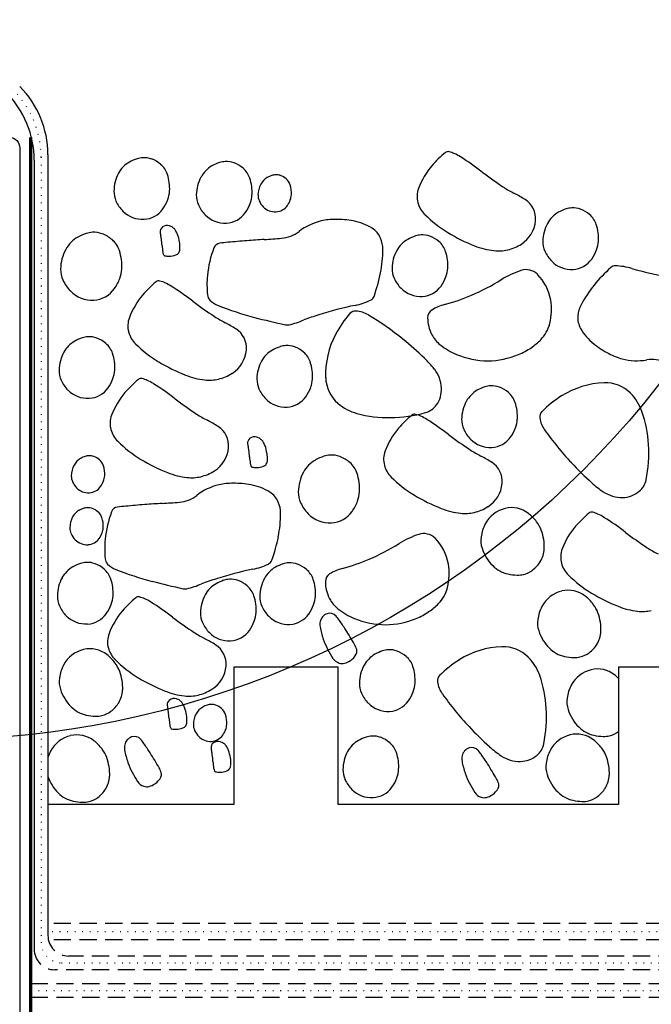
# Model space of a CAD drawing. Units: millimetres. Extents: x 0 to 1504, y -55 to 2076.
# Drawn here: x 1174 to 1266, y 423 to 566 of the extents above; entities that cross this region are included whole.
import ezdxf

# ---------------------------------------------------------------- set-up
doc = ezdxf.new("R2010")
doc.units = ezdxf.units.MM
doc.header["$LTSCALE"] = 20
doc.header["$MEASUREMENT"] = 0
for name, pattern in [('AUSGEZOGEN', [0]), ('PUNKT2', [0.125, 0, -0.125]), ('VERDECKT2', [0.1875, 0.125, -0.0625])]:
    doc.linetypes.add(name, pattern=pattern)
for name, color, linetype in [('VELUX-1_5', 1, 'Continuous'), ('VELUX-ADAPTERKRANZ', 2, 'Continuous'), ('VELUX-DACH', 7, 'Continuous'), ('VELUX-DACHEINDECKUNG', 8, 'AUSGEZOGEN')]:
    doc.layers.add(name, color=color, linetype=linetype)

# ---------------------------------------------------------------- blocks, each defined once
blk = doc.blocks.new('ZCE_0015_1015_li')
at = {"layer": 'VELUX-ADAPTERKRANZ'}
blk.add_line((-90.44, -1.5), (-90.44, -158.5), dxfattribs=at)
blk.add_arc((-88.94, -1.5), 1.5, 89.9988, 180.0032, dxfattribs=at)

msp = doc.modelspace()

# ---------------------------------------------------------------- linework, layer by layer
at = {"layer": 'VELUX-1_5', "color": 7}
msp.add_circle((1161.43, 595.5), 134.46, dxfattribs=at)
at = {"layer": 'VELUX-DACH', "color": 3}
for p, q in [((1176.49, 545.47), (1176.49, 430.55)), ((1178.49, 546.3), (1178.49, 432.55))]:
    msp.add_line(p, q, dxfattribs=at)
at = {"layer": 'VELUX-DACH', "color": 3, "linetype": 'PUNKT2', "ltscale": 0.4}
for p, q in [((1177.49, 545.89), (1177.49, 431.55)), ((1180.49, 428.55), (1352.41, 428.55))]:
    msp.add_line(p, q, dxfattribs=at)
at = {"layer": 'VELUX-DACH', "color": 3, "linetype": 'VERDECKT2'}
for p, q in [((1179.34, 434.35), (1352.41, 434.35)), ((1179.34, 431.95), (1352.41, 431.95)), ((1352.41, 429.55), (1181.49, 429.55)), ((1352.41, 427.55), (1179.49, 427.55)), ((1175.98, 425.55), (1352.41, 425.55)), ((1175.98, 423.55), (1352.41, 423.55))]:
    msp.add_line(p, q, dxfattribs=at)
at = {"layer": 'VELUX-DACH', "color": 3, "linetype": 'VERDECKT2', "const_width": 0.5}
msp.add_lwpolyline([(1175.98, 548.78), (1175.98, 241.06), (1293.16, 234.22, -0.107143), (1297.24, 233.08), (1303.63, 229.71, 0.121912), (1308.3, 228.56), (1352.41, 228.56)], format="xyb", dxfattribs=at)
at = {"layer": 'VELUX-DACH', "color": 3, "linetype": 'PUNKT2', "ltscale": 0.4}
for points in [[(1179.1, 433.1), (1352.41, 433.1)], [(1177.13, 424.55), (1352.41, 424.55)]]:
    msp.add_lwpolyline(points, dxfattribs=at)
at = {"layer": 'VELUX-DACH', "color": 3}
for centre in [(1162.49, 545.47), (1164.49, 546.3), (1164.49, 546.3)]:
    msp.add_arc(centre, 14, 0, 45.0265, dxfattribs=at)
at = {"layer": 'VELUX-DACH', "color": 3, "linetype": 'PUNKT2', "ltscale": 0.4}
for centre, radius, start, end in [((1163.49, 545.89), 14, 0, 45.0265), ((1180.49, 431.55), 3, 180, 270)]:
    msp.add_arc(centre, radius, start, end, dxfattribs=at)
at = {"layer": 'VELUX-DACH', "color": 3, "linetype": 'VERDECKT2'}
for centre in [(1181.49, 432.55), (1179.49, 430.55)]:
    msp.add_arc(centre, 3, 180, 270, dxfattribs=at)
at = {"layer": 'VELUX-DACHEINDECKUNG'}
msp.add_lwpolyline([(1352.41, 451.61), (1332.77, 451.61), (1332.77, 471.61), (1317.57, 471.61), (1317.57, 451.61), (1276.77, 451.61), (1276.77, 471.61), (1261.57, 471.61), (1261.57, 451.61), (1220.77, 451.61), (1220.77, 471.61), (1205.58, 471.61), (1205.58, 451.61), (1178.49, 451.61)], dxfattribs=at)
for centre, radius, start, end in [((1245.74, 535.04), 14.87, 129.1307, 139.6906), ((1236.75, 546.1), 0.616, 75.3917, 129.1542), ((1235.71, 542.14), 4.71, 65.6769, 75.3494), ((1234.5, 539.46), 7.65, 58.1156, 65.7008), ((1192.32, 541.66), 4.03, 119.0296, 151.6946), ((1193.56, 539.43), 6.58, 108.4235, 119.023), ((1192.49, 542.64), 3.19, 93.206, 108.4471), ((1192.49, 542.68), 3.15, 69.4663, 93.2162), ((1192.07, 541.58), 4.34, 49.2098, 69.4346), ((1205.56, 538.87), 6.58, 108.4235, 119.023), ((1204.49, 542.08), 3.19, 93.206, 108.4471), ((1204.49, 542.12), 3.15, 69.4663, 93.2162), ((1204.07, 541.01), 4.34, 49.2098, 69.4346), ((1220.32, 516.67), 34.49, 51.7037, 58.1018), ((1193.76, 540.88), 5.66, 151.6885, 179.1452), ((1192.75, 542.36), 3.3, 18.4408, 49.2249), ((1204.33, 541.1), 4.03, 119.0296, 151.6946), ((1204.75, 541.8), 3.3, 18.4408, 49.2249), ((1242.99, 537.38), 11.26, 139.6907, 159.2722), ((1284.18, 600.88), 71.2, 233.3685, 236.4667), ((1189.72, 541.35), 6.5, 356.6193, 18.4233), ((1205.76, 540.32), 5.66, 151.6885, 179.1452), ((1201.72, 540.79), 6.5, 356.6193, 18.4233), ((1211.61, 540.83), 2.42, 119.0296, 151.6946), ((1212.35, 539.49), 3.95, 108.4235, 119.023), ((1211.71, 541.42), 1.92, 93.206, 108.4471), ((1211.71, 541.44), 1.89, 69.4663, 93.2162), ((1211.46, 540.78), 2.6, 49.2098, 69.4346), ((1211.87, 541.25), 1.98, 18.4408, 49.2249), ((1191.55, 540.92), 3.45, 179.1582, 203.9648), ((1191.93, 541.22), 4.28, 339.4194, 356.6063), ((1212.47, 540.36), 3.4, 151.6885, 179.1452), ((1210.05, 540.64), 3.9, 356.6193, 18.4233), ((1235.64, 540.16), 3.4, 159.2804, 195.3579), ((1252.98, 553.8), 14.72, 236.4699, 243.5192), ((1192.9, 541.52), 4.93, 203.9757, 224.6804), ((1190.31, 541.82), 6, 324.9647, 339.472), ((1203.55, 540.36), 3.45, 179.1582, 203.9648), ((1203.93, 540.66), 4.28, 339.4194, 356.6063), ((1211.15, 540.38), 2.07, 179.1582, 203.9648), ((1211.96, 540.75), 2.96, 203.9757, 224.6804), ((1210.41, 540.93), 3.6, 324.9647, 339.472), ((1211.37, 540.57), 2.57, 339.4194, 356.6063), ((1236.04, 540.27), 3.82, 195.3382, 225.1284), ((1237.35, 523.15), 19.68, 57.3278, 62.5981), ((1246.19, 536.93), 3.32, 355.132, 57.3463), ((1192.27, 540.89), 4.04, 224.6584, 273.1711), ((1192.3, 540.43), 3.58, 273.1714, 324.9282), ((1204.9, 540.96), 4.93, 203.9757, 224.6804), ((1204.3, 539.87), 3.58, 273.1714, 324.9282), ((1202.32, 541.26), 6, 324.9647, 339.472), ((1211.58, 540.37), 2.43, 224.6584, 273.1711), ((1211.6, 540.09), 2.15, 273.1714, 324.9282), ((1254.77, 534.35), 4.03, 119.0296, 151.6946), ((1256.01, 532.12), 6.58, 108.4235, 119.023), ((1254.94, 535.33), 3.19, 93.206, 108.4471), ((1254.94, 535.37), 3.15, 69.4663, 93.2162), ((1254.52, 534.27), 4.34, 49.2098, 69.4346), ((1204.27, 540.33), 4.04, 224.6584, 273.1711), ((1220.12, 528.56), 8.26, 102.8808, 127.872), ((1220.36, 527.52), 9.33, 89.9815, 102.859), ((1220.36, 522.29), 14.56, 79.71, 90.0083), ((1221.59, 529.1), 7.64, 57.5201, 79.6929), ((1246.21, 550.49), 18.23, 225.1417, 238.6501), ((1245.05, 537.02), 4.46, 302.2205, 355.1347), ((1255.2, 535.05), 3.3, 18.4408, 49.2249), ((1185.17, 531.46), 3.51, 93.206, 108.4471), ((1185.17, 531.5), 3.47, 69.4663, 93.2162), ((1195.68, 535.06), 0.849, 126.132, 188.3463), ((1199.82, 535.66), 5.04, 188.3371, 193.6074), ((1195.85, 534.82), 1.14, 73.229, 126.1433), ((1195.69, 534.27), 1.71, 54.632, 73.2827), ((1195.83, 534.48), 1.45, 34.2933, 54.5483), ((1194.63, 533.66), 2.91, 19.5525, 34.31), ((1212.12, 538.86), 4.78, 274.7997, 307.8652), ((1223.99, 532.86), 3.19, 22.8762, 57.5332), ((1249.79, 556.36), 25.1, 238.6426, 248.5525), ((1256.21, 533.57), 5.66, 151.6885, 179.1452), ((1252.16, 534.04), 6.5, 356.6193, 18.4233), ((1184.99, 530.38), 4.43, 119.0296, 151.6946), ((1186.35, 527.92), 7.24, 108.4235, 119.023), ((1184.71, 530.28), 4.77, 49.2098, 69.4346), ((1185.46, 531.15), 3.63, 18.4408, 49.2249), ((1191.28, 533.53), 3.77, 7.5151, 14.5644), ((1176.94, 531.66), 18.23, 4.3628, 7.461), ((1191.32, 532.49), 6.42, 9.6518, 19.5617), ((1193.05, 532.78), 4.67, 356.1525, 9.6609), ((1208.36, 493.56), 40.11, 95.2117, 96.9376), ((1223.79, 323.4), 210.97, 94.4358, 95.1882), ((1223.25, 331.26), 203.09, 93.7426, 94.4555), ((1204.06, 634.69), 100.95, 273.3682, 274.8031), ((1223.05, 532.46), 4.21, 0.0107, 22.8825), ((1232.83, 530.41), 4.03, 119.0296, 151.6946), ((1234.07, 528.18), 6.58, 108.4235, 119.023), ((1233, 531.4), 3.19, 93.206, 108.4471), ((1233, 531.44), 3.15, 69.4663, 93.2162), ((1232.58, 530.33), 4.34, 49.2098, 69.4346), ((1233.26, 531.12), 3.3, 18.4408, 49.2249), ((1254, 533.61), 3.45, 179.1582, 203.9648), ((1254.37, 533.91), 4.28, 339.4194, 356.6063), ((1186.57, 529.52), 6.23, 151.6885, 179.1452), ((1182.12, 530.04), 7.14, 356.6193, 18.4233), ((1203.94, 533.46), 8.83, 182.7129, 189.1109), ((1197.15, 532.37), 1.96, 189.0828, 196.668), ((1196.73, 532.53), 0.978, 326.3457, 356.1358), ((1216.82, 527.26), 15.17, 158.964, 174.5826), ((1203.64, 532.33), 1.05, 96.9102, 158.9524), ((1209.56, 532.46), 17.7, 348.8964, 359.9941), ((1234.26, 529.64), 5.66, 151.6885, 179.1452), ((1230.22, 530.11), 6.5, 356.6193, 18.4233), ((1244.76, 543.56), 11.35, 248.5591, 263.3166), ((1244.1, 537.93), 5.68, 263.3202, 283.5752), ((1243.86, 538.91), 6.69, 283.5701, 302.2208), ((1255.35, 534.21), 4.93, 203.9757, 224.6804), ((1252.76, 534.51), 6, 324.9647, 339.472), ((1196.43, 532.15), 1.2, 196.6553, 206.3277), ((1195.49, 531.69), 0.157, 206.5965, 260.359), ((1196.12, 535.29), 3.81, 260.1042, 270.6641), ((1196.13, 534.36), 2.88, 270.6969, 290.2785), ((1196.82, 532.47), 0.868, 290.3134, 326.3909), ((1254.72, 533.58), 4.04, 224.6584, 273.1711), ((1254.74, 533.12), 3.58, 273.1714, 324.9282), ((1184.14, 529.56), 3.8, 179.1582, 203.9648), ((1184.55, 529.9), 4.71, 339.4194, 356.6063), ((1232.06, 529.67), 3.45, 179.1582, 203.9648), ((1232.43, 529.98), 4.28, 339.4194, 356.6063), ((1251.56, 516.72), 13.35, 108.2987, 121.8832), ((1248.1, 527.19), 2.34, 44.9852, 108.2878), ((1275.82, 512.82), 22.93, 132.0982, 140.9835), ((1261.09, 529.12), 0.96, 87.6047, 132.1068), ((1260.71, 520.08), 10.01, 73.8455, 87.5983), ((1278.02, 579.84), 52.2, 253.8471, 259.8568), ((1185.62, 530.22), 5.42, 203.9757, 224.6804), ((1182.78, 530.56), 6.6, 324.9647, 339.472), ((1203.63, 516.22), 14.87, 129.1307, 139.6906), ((1194.64, 527.27), 0.616, 75.3917, 129.1542), ((1193.6, 523.31), 4.71, 65.6769, 75.3494), ((1216.28, 527.31), 14.63, 174.5797, 185.7093), ((1204.41, 533.47), 22.94, 340.0188, 348.9041), ((1233.41, 530.27), 4.93, 203.9757, 224.6804), ((1230.82, 530.58), 6, 324.9647, 339.472), ((1227.54, 555.33), 32.11, 293.1405, 301.888), ((1244.85, 523.93), 6.94, 9.5417, 45.0098), ((1184.93, 529.54), 4.45, 224.6584, 273.1711), ((1184.96, 529.03), 3.94, 273.1714, 324.9282), ((1192.39, 520.63), 7.65, 58.1156, 65.7008), ((1178.21, 497.84), 34.49, 51.7037, 58.1018), ((1232.78, 529.65), 4.04, 224.6584, 273.1711), ((1232.8, 529.19), 3.58, 273.1714, 324.9282), ((1271.76, 516.11), 17.7, 140.9796, 152.0773), ((1200.88, 518.55), 11.26, 139.6907, 159.2722), ((1242.07, 582.05), 71.2, 233.3685, 236.4667), ((1203, 525.98), 1.29, 185.6838, 223.8803), ((1204.5, 527.43), 3.37, 223.9174, 248.7598), ((1221.17, 534.12), 10.01, 281.7619, 295.5147), ((1225.07, 525.96), 0.959, 295.5217, 340.0238), ((1228.41, 553.29), 29.9, 285.1732, 293.1474), ((1243.45, 523.7), 8.36, 345.9625, 9.5306), ((1221.18, 570.34), 49.41, 248.7513, 255.191), ((1233.86, 473.21), 52.21, 101.7645, 107.7742), ((1223.27, 522.43), 1.07, 85.6949, 138.8669), ((1223.04, 519.41), 4.09, 59.0279, 85.6803), ((1235.08, 522.53), 1.3, 121.8199, 180.035), ((1238.04, 517.76), 6.92, 105.1551, 121.7749), ((1259.84, 522.43), 4.21, 152.0922, 174.964), ((1193.53, 521.33), 3.4, 159.2804, 195.3579), ((1210.87, 534.97), 14.72, 236.4699, 243.5192), ((1233.67, 617.5), 98.19, 255.182, 257.8981), ((1211.12, 532.5), 11.29, 282.6566, 294.2409), ((1247.94, 429.25), 98.38, 107.7694, 109.0961), ((1234.43, 512.66), 15.9, 138.828, 152.1368), ((1202.7, 485.56), 43.58, 50.9041, 59.0017), ((1239.12, 522.53), 5.34, 180.0023, 207.8335), ((1258.82, 522.52), 3.18, 174.9567, 209.6137), ((1195.24, 504.32), 19.68, 57.3278, 62.5981), ((1204.08, 518.1), 3.32, 355.132, 57.3463), ((1213.33, 522.66), 1.2, 257.8723, 282.6098), ((1246.51, 522.93), 5.2, 315.9458, 345.9649), ((1262.69, 524.73), 7.64, 209.6198, 231.7925), ((1185.58, 513.35), 6.58, 108.4235, 119.023), ((1184.51, 516.57), 3.19, 93.206, 108.4471), ((1184.51, 516.61), 3.15, 69.4663, 93.2162), ((1184.09, 515.5), 4.34, 49.2098, 69.4346), ((1193.93, 521.44), 3.82, 195.3382, 225.1284), ((1231.48, 514.22), 12.56, 152.1383, 181.9744), ((1196.14, 477.5), 53.98, 46.4653, 50.8964), ((1238.53, 522.22), 4.67, 207.8184, 231.3272), ((1244.15, 525.22), 8.49, 303.6764, 315.9308), ((1184.35, 515.58), 4.03, 119.0296, 151.6946), ((1184.77, 516.29), 3.3, 18.4408, 49.2249), ((1204.1, 531.66), 18.23, 225.1417, 238.6501), ((1202.94, 518.19), 4.46, 302.2205, 355.1347), ((1213.14, 514.29), 4.03, 119.0296, 151.6946), ((1214.38, 512.06), 6.58, 108.4235, 119.023), ((1213.31, 515.28), 3.19, 93.206, 108.4471), ((1213.3, 515.32), 3.15, 69.4663, 93.2162), ((1212.89, 514.21), 4.34, 49.2098, 69.4346), ((1241.81, 526.32), 9.92, 231.3394, 247.416), ((1242.51, 527.67), 11.44, 293.1538, 303.7037), ((1266.97, 530.16), 14.56, 231.7883, 242.0866), ((1185.78, 514.81), 5.66, 151.6885, 179.1452), ((1181.74, 515.28), 6.5, 356.6193, 18.4233), ((1213.57, 515), 3.3, 18.4408, 49.2249), ((1223.58, 506.37), 14.14, 37.8367, 46.4994), ((1242.55, 528.12), 11.87, 247.4256, 270.0088), ((1242.56, 527.56), 11.31, 269.9905, 293.1308), ((1264.52, 525.54), 9.33, 242.086, 254.9635), ((1264.25, 524.51), 8.26, 254.9521, 279.9433), ((1266.5, 511.66), 4.78, 66.8897, 99.9552), ((1183.57, 514.84), 3.45, 179.1582, 203.9648), ((1183.95, 515.15), 4.28, 339.4194, 356.6063), ((1207.68, 537.53), 25.1, 238.6426, 248.5525), ((1214.57, 513.52), 5.66, 151.6885, 179.1452), ((1210.53, 513.99), 6.5, 356.6193, 18.4233), ((1230.82, 512), 4.98, 3.373, 37.8012), ((1184.92, 515.44), 4.93, 203.9757, 224.6804), ((1182.34, 515.75), 6, 324.9647, 339.472), ((1201.05, 502), 14.87, 129.1307, 139.6906), ((1192.05, 513.06), 0.616, 75.3917, 129.1542), ((1191.02, 509.1), 4.71, 65.6769, 75.3494), ((1202.65, 524.73), 11.35, 248.5591, 263.3166), ((1201.99, 519.1), 5.68, 263.3202, 283.5752), ((1201.75, 520.08), 6.69, 283.5701, 302.2208), ((1212.37, 513.55), 3.45, 179.1582, 203.9648), ((1212.74, 513.86), 4.28, 339.4194, 356.6063), ((1224.09, 513.97), 5.16, 181.9758, 229.3133), ((1184.29, 514.82), 4.04, 224.6584, 273.1711), ((1184.32, 514.36), 3.58, 273.1714, 324.9282), ((1189.81, 506.42), 7.65, 58.1156, 65.7008), ((1175.62, 483.63), 34.49, 51.7037, 58.1018), ((1213.72, 514.16), 4.93, 203.9757, 224.6804), ((1211.13, 514.46), 6, 324.9647, 339.472), ((1231.97, 512.06), 3.82, 323.9265, 3.3848), ((1244.19, 506.2), 6.58, 108.4235, 119.023), ((1243.12, 509.41), 3.19, 93.206, 108.4471), ((1243.12, 509.45), 3.15, 69.4663, 93.2162), ((1242.71, 508.34), 4.34, 49.2098, 69.4346), ((1259.94, 500.49), 12.56, 92.1711, 122.0072), ((1259.66, 507.88), 5.16, 44.828, 92.1655), ((1198.3, 504.34), 11.26, 139.6907, 159.2722), ((1239.48, 567.84), 71.2, 233.3685, 236.4667), ((1213.09, 513.53), 4.04, 224.6584, 273.1711), ((1213.11, 513.07), 3.58, 273.1714, 324.9282), ((1242.96, 508.43), 4.03, 119.0296, 151.6946), ((1243.38, 509.13), 3.3, 18.4408, 49.2249), ((1261.71, 497.66), 15.89, 122.0018, 135.3106), ((1258.3, 506.53), 7.08, 19.3105, 44.836), ((1225.34, 515.42), 7.08, 229.3091, 254.8347), ((1232.68, 511.54), 2.94, 285.329, 323.919), ((1244.39, 507.65), 5.66, 151.6885, 179.1452), ((1240.35, 508.12), 6.5, 356.6193, 18.4233), ((1190.94, 507.12), 3.4, 159.2804, 195.3579), ((1208.28, 520.76), 14.72, 236.4699, 243.5192), ((1228.09, 525.55), 17.58, 254.8343, 270.9566), ((1228.03, 528.48), 20.51, 270.9678, 285.3452), ((1240.87, 496.79), 14.87, 129.1307, 139.6906), ((1231.88, 507.85), 0.616, 75.3917, 129.1542), ((1230.84, 503.89), 4.71, 65.6769, 75.3494), ((1229.63, 501.2), 7.65, 58.1156, 65.7008), ((1215.45, 478.42), 34.49, 51.7037, 58.1018), ((1242.18, 507.69), 3.45, 179.1582, 203.9648), ((1242.56, 507.99), 4.28, 339.4194, 356.6063), ((1251.16, 508.09), 1.07, 135.3118, 188.4838), ((1254.15, 508.53), 4.09, 188.4668, 215.1192), ((1248.39, 503.06), 17.58, 3.1842, 19.3065), ((1192.66, 490.11), 19.68, 57.3278, 62.5981), ((1201.49, 503.88), 3.32, 355.132, 57.3463), ((1238.12, 499.13), 11.26, 139.6907, 159.2722), ((1243.53, 508.29), 4.93, 203.9757, 224.6804), ((1240.95, 508.59), 6, 324.9647, 339.472), ((1191.35, 507.23), 3.82, 195.3382, 225.1284), ((1208.41, 504.27), 0.849, 126.132, 188.3463), ((1208.58, 504.04), 1.14, 73.229, 126.1433), ((1208.42, 503.49), 1.71, 54.632, 73.2827), ((1208.57, 503.7), 1.45, 34.2933, 54.5483), ((1279.31, 562.63), 71.2, 233.3685, 236.4667), ((1242.9, 507.66), 4.04, 224.6584, 273.1711), ((1242.93, 507.2), 3.58, 273.1714, 324.9282), ((1286.45, 531.27), 43.58, 215.1386, 223.2362), ((1201.51, 517.45), 18.23, 225.1417, 238.6501), ((1200.36, 503.98), 4.46, 302.2205, 355.1347), ((1212.56, 504.88), 5.04, 188.3371, 193.6074), ((1204.02, 502.75), 3.77, 7.5151, 14.5644), ((1207.37, 502.88), 2.91, 19.5525, 34.31), ((1204.06, 501.71), 6.42, 9.6518, 19.5617), ((1245.47, 502.9), 20.51, 348.7987, 3.1761), ((1184.43, 499.91), 2.42, 119.0296, 151.6946), ((1185.17, 498.57), 3.95, 108.4235, 119.023), ((1184.53, 500.5), 1.92, 93.206, 108.4471), ((1184.53, 500.52), 1.89, 69.4663, 93.2162), ((1184.28, 499.86), 2.6, 49.2098, 69.4346), ((1189.67, 500.87), 18.23, 4.3628, 7.461), ((1216.67, 502.68), 8.83, 182.7129, 189.1109), ((1205.79, 502), 4.67, 356.1525, 9.6609), ((1220.96, 495.47), 7.24, 108.4235, 119.023), ((1219.78, 499.01), 3.51, 93.206, 108.4471), ((1219.78, 499.05), 3.47, 69.4663, 93.2162), ((1219.32, 497.83), 4.77, 49.2098, 69.4346), ((1230.77, 501.91), 3.4, 159.2804, 195.3579), ((1248.11, 515.55), 14.72, 236.4699, 243.5192), ((1232.48, 484.89), 19.68, 57.3278, 62.5981), ((1185.29, 499.44), 3.4, 151.6885, 179.1452), ((1184.69, 500.33), 1.98, 18.4408, 49.2249), ((1182.87, 499.72), 3.9, 356.6193, 18.4233), ((1205.09, 523.32), 25.1, 238.6426, 248.5525), ((1209.89, 501.59), 1.96, 189.0828, 196.668), ((1209.16, 501.37), 1.2, 196.6553, 206.3277), ((1208.22, 500.91), 0.157, 206.5965, 260.359), ((1208.85, 504.51), 3.81, 260.1042, 270.6641), ((1208.86, 503.58), 2.88, 270.6969, 290.2785), ((1209.56, 501.69), 0.868, 290.3134, 326.3909), ((1209.47, 501.75), 0.978, 326.3457, 356.1358), ((1219.6, 497.92), 4.43, 119.0296, 151.6946), ((1220.07, 498.7), 3.63, 18.4408, 49.2249), ((1231.17, 502.02), 3.82, 195.3382, 225.1284), ((1241.32, 498.67), 3.32, 355.132, 57.3463), ((1294.02, 538.39), 53.98, 223.238, 227.6691), ((1183.97, 499.46), 2.07, 179.1582, 203.9648), ((1184.19, 499.65), 2.57, 339.4194, 356.6063), ((1200.06, 510.52), 11.35, 248.5591, 263.3166), ((1199.4, 504.89), 5.68, 263.3202, 283.5752), ((1199.17, 505.87), 6.69, 283.5701, 302.2208), ((1221.18, 497.07), 6.23, 151.6885, 179.1452), ((1216.73, 497.59), 7.14, 356.6193, 18.4233), ((1241.34, 512.24), 18.23, 225.1417, 238.6501), ((1184.78, 499.83), 2.96, 203.9757, 224.6804), ((1184.4, 499.45), 2.43, 224.6584, 273.1711), ((1184.41, 499.17), 2.15, 273.1714, 324.9282), ((1183.22, 500.01), 3.6, 324.9647, 339.472), ((1205.23, 490.12), 8.26, 102.8808, 127.872), ((1205.47, 489.08), 9.33, 89.9815, 102.859), ((1205.47, 483.85), 14.56, 79.71, 90.0083), ((1206.71, 490.66), 7.64, 57.5201, 79.6929), ((1240.18, 498.77), 4.46, 302.2205, 355.1347), ((1267.2, 508.93), 14.14, 227.6564, 236.319), ((1262.7, 499.48), 2.94, 310.2192, 348.8092), ((1197.23, 500.41), 4.78, 274.7997, 307.8652), ((1209.1, 494.42), 3.19, 22.8762, 57.5332), ((1218.75, 497.11), 3.8, 179.1582, 203.9648), ((1219.16, 497.44), 4.71, 339.4194, 356.6063), ((1244.92, 518.11), 25.1, 238.6426, 248.5525), ((1262.11, 501.31), 4.98, 236.3322, 270.7605), ((1262.13, 500.16), 3.82, 270.7651, 310.2234), ((1184.32, 492.94), 1.92, 93.206, 108.4471), ((1184.32, 492.96), 1.89, 69.4663, 93.2162), ((1188.75, 493.89), 1.05, 96.9102, 158.9524), ((1193.47, 455.12), 40.11, 95.2117, 96.9376), ((1208.9, 284.96), 210.97, 94.4358, 95.1882), ((1208.36, 292.82), 203.09, 93.7426, 94.4555), ((1189.18, 596.25), 100.95, 273.3682, 274.8031), ((1208.16, 494.02), 4.21, 0.0107, 22.8825), ((1220.24, 497.77), 5.42, 203.9757, 224.6804), ((1217.39, 498.1), 6.6, 324.9647, 339.472), ((1238.99, 500.66), 6.69, 283.5701, 302.2208), ((1246, 490.88), 3.98, 51.7745, 103.5313), ((1185.08, 491.89), 3.4, 151.6885, 179.1452), ((1184.22, 492.35), 2.42, 119.0296, 151.6946), ((1184.96, 491.01), 3.95, 108.4235, 119.023), ((1184.07, 492.3), 2.6, 49.2098, 69.4346), ((1184.48, 492.77), 1.98, 18.4408, 49.2249), ((1182.66, 492.17), 3.9, 356.6193, 18.4233), ((1201.93, 488.82), 15.17, 158.964, 174.5826), ((1194.67, 494.02), 17.7, 348.8964, 359.9941), ((1219.54, 497.08), 4.45, 224.6584, 273.1711), ((1219.57, 496.58), 3.94, 273.1714, 324.9282), ((1239.89, 505.31), 11.35, 248.5591, 263.3166), ((1239.23, 499.68), 5.68, 263.3202, 283.5752), ((1246.12, 490.38), 4.49, 103.5114, 152.0241), ((1244.34, 488.76), 6.67, 37.2641, 51.7714), ((1266.66, 482.53), 14.87, 129.1307, 139.6906), ((1257.66, 493.59), 0.616, 75.3917, 129.1542), ((1256.63, 489.63), 4.71, 65.6769, 75.3494), ((1255.42, 486.95), 7.65, 58.1156, 65.7008), ((1241.23, 464.16), 34.49, 51.7037, 58.1018), ((1183.76, 491.91), 2.07, 179.1582, 203.9648), ((1183.98, 492.09), 2.57, 339.4194, 356.6063), ((1247, 489.91), 5.48, 152.0376, 172.7424), ((1245.86, 489.92), 4.76, 20.0637, 37.2506), ((1263.9, 484.87), 11.26, 139.6907, 159.2722), ((1184.57, 492.27), 2.96, 203.9757, 224.6804), ((1183.02, 492.45), 3.6, 324.9647, 339.472), ((1189.53, 495.03), 22.94, 340.0188, 348.9041), ((1236.67, 478.28), 13.35, 108.2987, 121.8832), ((1233.21, 488.74), 2.34, 44.9852, 108.2878), ((1245.36, 490.12), 3.84, 172.7517, 197.5583), ((1243.55, 489.08), 7.22, 358.2715, 20.0755), ((1305.09, 548.37), 71.2, 233.3685, 236.4667), ((1184.19, 491.89), 2.43, 224.6584, 273.1711), ((1184.21, 491.62), 2.15, 273.1714, 324.9282), ((1201.39, 488.87), 14.63, 174.5797, 185.7093), ((1212.65, 516.88), 32.11, 293.1405, 301.888), ((1229.96, 485.49), 6.94, 9.5417, 45.0098), ((1247.7, 490.86), 6.29, 197.5423, 224.999), ((1247.1, 488.97), 3.66, 327.4807, 358.2649), ((1256.55, 487.65), 3.4, 159.2804, 195.3579), ((1273.89, 501.29), 14.72, 236.4699, 243.5192), ((1184.09, 482.71), 4.03, 119.0296, 151.6946), ((1185.33, 480.48), 6.58, 108.4235, 119.023), ((1184.26, 483.69), 3.19, 93.206, 108.4471), ((1184.26, 483.73), 3.15, 69.4663, 93.2162), ((1183.84, 482.63), 4.34, 49.2098, 69.4346), ((1188.11, 487.54), 1.29, 185.6838, 223.8803), ((1189.61, 488.98), 3.37, 223.9174, 248.7598), ((1206.28, 495.68), 10.01, 281.7619, 295.5147), ((1213.56, 482.65), 4.03, 119.0296, 151.6946), ((1210.18, 487.52), 0.959, 295.5217, 340.0238), ((1214.8, 480.42), 6.58, 108.4235, 119.023), ((1213.73, 483.63), 3.19, 93.206, 108.4471), ((1213.73, 483.67), 3.15, 69.4663, 93.2162), ((1213.31, 482.57), 4.34, 49.2098, 69.4346), ((1213.52, 514.85), 29.9, 285.1732, 293.1474), ((1228.56, 485.26), 8.36, 345.9625, 9.5306), ((1246.42, 489.58), 4.48, 224.9893, 257.6543), ((1246.13, 489.59), 4.82, 307.2467, 327.4715), ((1256.95, 487.76), 3.82, 195.3382, 225.1284), ((1184.52, 483.41), 3.3, 18.4408, 49.2249), ((1206.29, 531.89), 49.41, 248.7513, 255.191), ((1218.97, 434.77), 52.21, 101.7645, 107.7742), ((1213.99, 483.35), 3.3, 18.4408, 49.2249), ((1220.19, 484.09), 1.3, 121.8199, 180.035), ((1223.15, 479.31), 6.92, 105.1551, 121.7749), ((1247.02, 492.35), 7.31, 257.7093, 268.3088), ((1246.92, 488.59), 3.55, 268.2227, 283.4638), ((1246.92, 488.54), 3.51, 283.5173, 307.2672), ((1267.12, 497.98), 18.23, 225.1417, 238.6501), ((1185.53, 481.94), 5.66, 151.6885, 179.1452), ((1181.49, 482.4), 6.5, 356.6193, 18.4233), ((1218.78, 579.06), 98.19, 255.182, 257.8981), ((1196.23, 494.06), 11.29, 282.6566, 294.2409), ((1233.05, 390.81), 98.38, 107.7694, 109.0961), ((1204.93, 480.26), 4.03, 119.0296, 151.6946), ((1206.16, 478.03), 6.58, 108.4235, 119.023), ((1205.09, 481.24), 3.19, 93.206, 108.4471), ((1205.09, 481.28), 3.15, 69.4663, 93.2162), ((1204.68, 480.17), 4.34, 49.2098, 69.4346), ((1205.35, 480.96), 3.3, 18.4408, 49.2249), ((1215, 481.88), 5.66, 151.6885, 179.1452), ((1210.96, 482.34), 6.5, 356.6193, 18.4233), ((1224.23, 484.09), 5.34, 180.0023, 207.8335), ((1183.32, 481.97), 3.45, 179.1582, 203.9648), ((1183.7, 482.27), 4.28, 339.4194, 356.6063), ((1191.68, 481.25), 0.616, 75.3917, 129.1542), ((1198.45, 484.22), 1.2, 257.8723, 282.6098), ((1206.36, 479.48), 5.66, 151.6885, 179.1452), ((1202.32, 479.95), 6.5, 356.6193, 18.4233), ((1212.79, 481.91), 3.45, 179.1582, 203.9648), ((1213.17, 482.21), 4.28, 339.4194, 356.6063), ((1231.62, 484.49), 5.2, 315.9458, 345.9649), ((1254.37, 478.35), 4.49, 103.5114, 152.0241), ((1254.25, 478.85), 3.98, 51.7745, 103.5313), ((1252.59, 476.74), 6.67, 37.2641, 51.7714), ((1270.7, 503.85), 25.1, 238.6426, 248.5525), ((1184.67, 482.57), 4.93, 203.9757, 224.6804), ((1182.08, 482.87), 6, 324.9647, 339.472), ((1200.68, 470.19), 14.87, 129.1307, 139.6906), ((1190.65, 477.29), 4.71, 65.6769, 75.3494), ((1189.44, 474.61), 7.65, 58.1156, 65.7008), ((1175.25, 451.82), 34.49, 51.7037, 58.1018), ((1214.14, 482.51), 4.93, 203.9757, 224.6804), ((1211.56, 482.81), 6, 324.9647, 339.472), ((1223.64, 483.78), 4.67, 207.8184, 231.3272), ((1229.26, 486.78), 8.49, 303.6764, 315.9308), ((1255.25, 477.89), 5.48, 152.0376, 172.7424), ((1254.11, 477.89), 4.76, 20.0637, 37.2506), ((1265.67, 491.05), 11.35, 248.5591, 263.3166), ((1184.04, 481.95), 4.04, 224.6584, 273.1711), ((1184.07, 481.48), 3.58, 273.1714, 324.9282), ((1197.92, 472.53), 11.26, 139.6907, 159.2722), ((1204.15, 479.52), 3.45, 179.1582, 203.9648), ((1204.53, 479.82), 4.28, 339.4194, 356.6063), ((1213.51, 481.89), 4.04, 224.6584, 273.1711), ((1213.54, 481.43), 3.58, 273.1714, 324.9282), ((1219.65, 477.94), 1.56, 109.2855, 168.358), ((1219.53, 478.28), 1.2, 40.7609, 109.3151), ((1214.24, 473.73), 8.18, 35.1666, 40.6886), ((1226.92, 487.88), 9.92, 231.3394, 247.416), ((1227.62, 489.23), 11.44, 293.1538, 303.7037), ((1251.8, 477.05), 7.22, 358.2715, 20.0755), ((1265.01, 485.42), 5.68, 263.3202, 283.5752), ((1239.11, 536.03), 71.2, 233.3685, 236.4667), ((1205.5, 480.12), 4.93, 203.9757, 224.6804), ((1202.92, 480.42), 6, 324.9647, 339.472), ((1220.12, 477.84), 2.04, 168.3479, 190.288), ((1192.57, 458.42), 34.71, 32.546, 35.2255), ((1227.67, 489.68), 11.87, 247.4256, 270.0088), ((1227.67, 489.12), 11.31, 269.9905, 293.1308), ((1253.61, 478.1), 3.84, 172.7517, 197.5583), ((1190.57, 475.31), 3.4, 159.2804, 195.3579), ((1207.91, 488.95), 14.72, 236.4699, 243.5192), ((1204.87, 479.49), 4.04, 224.6584, 273.1711), ((1204.9, 479.03), 3.58, 273.1714, 324.9282), ((1229.29, 479.51), 11.36, 190.3003, 199.555), ((1184.52, 453.3), 44.25, 29.2418, 32.5309), ((1255.95, 478.84), 6.29, 197.5423, 224.999), ((1255.35, 476.94), 3.66, 327.4807, 358.2649), ((1192.29, 458.3), 19.68, 57.3278, 62.5981), ((1201.12, 472.07), 3.32, 355.132, 57.3463), ((1230.6, 479.97), 12.75, 199.5607, 213.69), ((1219.46, 472.86), 4.21, 18.5675, 29.2415), ((1254.38, 477.56), 4.82, 307.2467, 327.4715), ((1184.73, 469.82), 4.49, 103.5114, 152.0241), ((1184.62, 470.32), 3.98, 51.7745, 103.5313), ((1182.95, 468.21), 6.67, 37.2641, 51.7714), ((1190.98, 475.42), 3.82, 195.3382, 225.1284), ((1220.76, 475.03), 3.03, 305.6959, 330.2556), ((1222.68, 473.94), 0.817, 330.2848, 18.6003), ((1228.07, 469.98), 4.03, 119.0296, 151.6946), ((1229.3, 467.75), 6.58, 108.4235, 119.023), ((1228.23, 470.97), 3.19, 93.206, 108.4471), ((1228.23, 471.01), 3.15, 69.4663, 93.2162), ((1227.82, 469.9), 4.34, 49.2098, 69.4346), ((1245.05, 462.05), 12.56, 92.1711, 122.0072), ((1244.77, 469.44), 5.16, 44.828, 92.1655), ((1254.67, 477.56), 4.48, 224.9893, 257.6543), ((1255.17, 476.52), 3.51, 283.5173, 307.2672), ((1185.61, 469.36), 5.48, 152.0376, 172.7424), ((1184.47, 469.36), 4.76, 20.0637, 37.2506), ((1201.14, 485.64), 18.23, 225.1417, 238.6501), ((1221.37, 473.82), 1.66, 213.687, 253.5534), ((1221.34, 473.73), 1.57, 253.5627, 282.1043), ((1221.2, 474.42), 2.27, 282.0994, 305.701), ((1229.5, 469.21), 5.66, 151.6885, 179.1452), ((1228.5, 470.69), 3.3, 18.4408, 49.2249), ((1246.82, 459.22), 15.89, 122.0018, 135.3106), ((1243.41, 468.09), 7.08, 19.3105, 44.836), ((1255.27, 480.33), 7.31, 257.7093, 268.3088), ((1255.17, 476.56), 3.55, 268.2227, 283.4638), ((1182.16, 468.52), 7.22, 358.2715, 20.0755), ((1199.99, 472.17), 4.46, 302.2205, 355.1347), ((1225.46, 469.68), 6.5, 356.6193, 18.4233), ((1236.27, 469.65), 1.07, 135.3118, 188.4838), ((1233.5, 464.62), 17.58, 3.1842, 19.3065), ((1258.65, 466.88), 4.49, 103.5114, 152.0241), ((1258.53, 467.38), 3.98, 51.7745, 103.5313), ((1256.87, 465.27), 6.67, 45.1081, 51.7714), ((1183.97, 469.56), 3.84, 172.7517, 197.5583), ((1204.72, 491.51), 25.1, 238.6426, 248.5525), ((1227.29, 469.24), 3.45, 179.1582, 203.9648), ((1227.67, 469.55), 4.28, 339.4194, 356.6063), ((1239.26, 470.09), 4.09, 188.4668, 215.1192), ((1259.52, 466.42), 5.48, 152.0376, 172.7424), ((1186.31, 470.3), 6.29, 197.5423, 224.999), ((1185.71, 468.41), 3.66, 327.4807, 358.2649), ((1199.69, 478.71), 11.35, 248.5591, 263.3166), ((1199.03, 473.08), 5.68, 263.3202, 283.5752), ((1198.8, 474.06), 6.69, 283.5701, 302.2208), ((1228.64, 469.85), 4.93, 203.9757, 224.6804), ((1226.06, 470.15), 6, 324.9647, 339.472), ((1271.56, 492.82), 43.58, 215.1386, 223.2362), ((1184.74, 469.03), 4.82, 307.2467, 327.4715), ((1196.7, 466.16), 0.849, 126.132, 188.3463), ((1196.87, 465.92), 1.14, 73.229, 126.1433), ((1196.71, 465.38), 1.71, 54.632, 73.2827), ((1196.85, 465.59), 1.45, 34.2933, 54.5483), ((1195.65, 464.77), 2.91, 19.5525, 34.31), ((1202.95, 462.36), 3.95, 108.4235, 119.023), ((1202.31, 464.28), 1.92, 93.206, 108.4471), ((1202.3, 464.31), 1.89, 69.4663, 93.2162), ((1228.02, 469.22), 4.04, 224.6584, 273.1711), ((1228.04, 468.76), 3.58, 273.1714, 324.9282), ((1257.89, 466.62), 3.84, 172.7517, 197.5583), ((1185.04, 469.02), 4.48, 224.9893, 257.6543), ((1185.54, 467.99), 3.51, 283.5173, 307.2672), ((1200.85, 466.77), 5.04, 188.3371, 193.6074), ((1192.3, 464.63), 3.77, 7.5151, 14.5644), ((1177.96, 462.76), 18.23, 4.3628, 7.461), ((1192.34, 463.59), 6.42, 9.6518, 19.5617), ((1194.07, 463.88), 4.67, 356.1525, 9.6609), ((1203.07, 463.23), 3.4, 151.6885, 179.1452), ((1202.21, 463.69), 2.42, 119.0296, 151.6946), ((1202.05, 463.64), 2.6, 49.2098, 69.4346), ((1202.46, 464.12), 1.98, 18.4408, 49.2249), ((1200.64, 463.51), 3.9, 356.6193, 18.4233), ((1230.58, 464.46), 20.51, 348.7987, 3.1761), ((1260.23, 467.36), 6.29, 197.5423, 224.999), ((1185.63, 471.79), 7.31, 257.7093, 268.3088), ((1185.53, 468.03), 3.55, 268.2227, 283.4638), ((1204.96, 464.56), 8.83, 182.7129, 189.1109), ((1197.75, 463.64), 0.978, 326.3457, 356.1358), ((1201.74, 463.25), 2.07, 179.1582, 203.9648), ((1201.97, 463.43), 2.57, 339.4194, 356.6063), ((1198.17, 463.48), 1.96, 189.0828, 196.668), ((1197.45, 463.26), 1.2, 196.6553, 206.3277), ((1196.51, 462.79), 0.157, 206.5965, 260.359), ((1197.14, 466.39), 3.81, 260.1042, 270.6641), ((1197.15, 465.47), 2.88, 270.6969, 290.2785), ((1197.84, 463.58), 0.868, 290.3134, 326.3909), ((1202.55, 463.61), 2.96, 203.9757, 224.6804), ((1201, 463.79), 3.6, 324.9647, 339.472), ((1279.13, 499.95), 53.98, 223.238, 227.6691), ((1255.47, 457.9), 3.98, 51.7745, 103.5313), ((1258.95, 466.08), 4.48, 224.9893, 257.6543), ((1259.45, 465.05), 3.51, 283.5173, 307.2672), ((1182.84, 457.28), 4.49, 103.5114, 152.0241), ((1182.73, 457.78), 3.98, 51.7745, 103.5313), ((1181.06, 455.67), 6.67, 37.2641, 51.7714), ((1191.2, 459.99), 1.56, 109.2855, 168.358), ((1191.08, 460.34), 1.2, 40.7609, 109.3151), ((1185.79, 455.79), 8.18, 35.1666, 40.6886), ((1164.11, 440.47), 34.71, 32.546, 35.2255), ((1202.17, 463.24), 2.43, 224.6584, 273.1711), ((1203.08, 459.91), 0.849, 126.132, 188.3463), ((1202.19, 462.96), 2.15, 273.1714, 324.9282), ((1203.26, 459.67), 1.14, 73.229, 126.1433), ((1203.09, 459.13), 1.71, 54.632, 73.2827), ((1203.24, 459.34), 1.45, 34.2933, 54.5483), ((1225.68, 457.42), 4.03, 119.0296, 151.6946), ((1226.91, 455.2), 6.58, 108.4235, 119.023), ((1225.84, 458.41), 3.19, 93.206, 108.4471), ((1225.84, 458.45), 3.15, 69.4663, 93.2162), ((1225.42, 457.34), 4.34, 49.2098, 69.4346), ((1226.1, 458.13), 3.3, 18.4408, 49.2249), ((1247.81, 461.04), 2.94, 310.2192, 348.8092), ((1255.59, 457.4), 4.49, 103.5114, 152.0241), ((1253.81, 455.79), 6.67, 37.2641, 51.7714), ((1259.55, 468.85), 7.31, 257.7093, 268.3088), ((1259.44, 465.09), 3.55, 268.2227, 283.4638), ((1183.72, 456.82), 5.48, 152.0376, 162.5203), ((1182.58, 456.82), 4.76, 20.0637, 37.2506), ((1191.67, 459.89), 2.04, 168.3479, 190.288), ((1200.84, 461.56), 11.36, 190.3003, 199.555), ((1156.07, 435.35), 44.25, 29.2418, 32.5309), ((1207.23, 460.52), 5.04, 188.3371, 193.6074), ((1198.69, 458.39), 3.77, 7.5151, 14.5644), ((1202.04, 458.52), 2.91, 19.5525, 34.31), ((1198.73, 457.34), 6.42, 9.6518, 19.5617), ((1227.11, 456.65), 5.66, 151.6885, 179.1452), ((1223.07, 457.12), 6.5, 356.6193, 18.4233), ((1240.32, 458.39), 1.56, 109.2855, 168.358), ((1240.2, 458.73), 1.2, 40.7609, 109.3151), ((1234.91, 454.19), 8.18, 35.1666, 40.6886), ((1252.31, 470.49), 14.14, 227.6564, 236.319), ((1256.47, 456.94), 5.48, 152.0376, 172.7424), ((1255.33, 456.95), 4.76, 20.0637, 37.2506), ((1180.27, 455.98), 7.22, 358.2715, 20.0755), ((1202.15, 462.03), 12.75, 199.5607, 213.69), ((1184.35, 456.51), 18.23, 4.3628, 7.461), ((1211.34, 458.32), 8.83, 182.7129, 189.1109), ((1200.46, 457.64), 4.67, 356.1525, 9.6609), ((1240.79, 458.29), 2.04, 168.3479, 190.288), ((1249.96, 459.96), 11.36, 190.3003, 199.555), ((1213.24, 438.87), 34.71, 32.546, 35.2255), ((1205.19, 433.75), 44.25, 29.2418, 32.5309), ((1247.22, 462.87), 4.98, 236.3322, 270.7605), ((1247.24, 461.72), 3.82, 270.7651, 310.2234), ((1254.83, 457.15), 3.84, 172.7517, 197.5583), ((1253.02, 456.1), 7.22, 358.2715, 20.0755), ((1191.01, 454.91), 4.21, 18.5675, 29.2415), ((1194.22, 455.99), 0.817, 330.2848, 18.6003), ((1204.56, 457.23), 1.96, 189.0828, 196.668), ((1203.84, 457.01), 1.2, 196.6553, 206.3277), ((1202.9, 456.55), 0.157, 206.5965, 260.359), ((1203.53, 460.14), 3.81, 260.1042, 270.6641), ((1203.53, 459.22), 2.88, 270.6969, 290.2785), ((1204.23, 457.33), 0.868, 290.3134, 326.3909), ((1204.14, 457.39), 0.978, 326.3457, 356.1358), ((1224.9, 456.68), 3.45, 179.1582, 203.9648), ((1225.28, 456.99), 4.28, 339.4194, 356.6063), ((1251.27, 460.43), 12.75, 199.5607, 213.69), ((1184.42, 457.76), 6.29, 199.3073, 224.999), ((1183.82, 455.87), 3.66, 327.4807, 358.2649), ((1192.92, 455.87), 1.66, 213.687, 253.5534), ((1192.74, 456.48), 2.27, 282.0994, 305.701), ((1192.31, 457.09), 3.03, 305.6959, 330.2556), ((1226.25, 457.29), 4.93, 203.9757, 224.6804), ((1223.67, 457.59), 6, 324.9647, 339.472), ((1240.13, 453.31), 4.21, 18.5675, 29.2415), ((1243.35, 454.39), 0.817, 330.2848, 18.6003), ((1257.17, 457.89), 6.29, 197.5423, 224.999), ((1256.57, 456), 3.66, 327.4807, 358.2649), ((1183.15, 456.48), 4.48, 224.9893, 257.6543), ((1182.85, 456.49), 4.82, 307.2467, 327.4715), ((1192.89, 455.78), 1.57, 253.5627, 282.1043), ((1225.62, 456.66), 4.04, 224.6584, 273.1711), ((1225.65, 456.2), 3.58, 273.1714, 324.9282), ((1242.04, 454.27), 1.66, 213.687, 253.5534), ((1241.43, 455.49), 3.03, 305.6959, 330.2556), ((1255.89, 456.61), 4.48, 224.9893, 257.6543), ((1255.6, 456.62), 4.82, 307.2467, 327.4715), ((1183.74, 459.25), 7.31, 257.7093, 268.3088), ((1183.64, 455.49), 3.55, 268.2227, 283.4638), ((1183.65, 455.45), 3.51, 283.5173, 307.2672), ((1242.02, 454.18), 1.57, 253.5627, 282.1043), ((1241.87, 454.88), 2.27, 282.0994, 305.701), ((1256.49, 459.38), 7.31, 257.7093, 268.3088), ((1256.39, 455.61), 3.55, 268.2227, 283.4638), ((1256.39, 455.57), 3.51, 283.5173, 307.2672)]:
    msp.add_arc(centre, radius, start, end, dxfattribs=at)

# ---------------------------------------------------------------- block references
at = {"layer": 'VELUX-ADAPTERKRANZ', "xscale": -1}
msp.add_blockref('ZCE_0015_1015_li', (1083.95, 548.78), dxfattribs=at)

doc.saveas('drawing.dxf')
